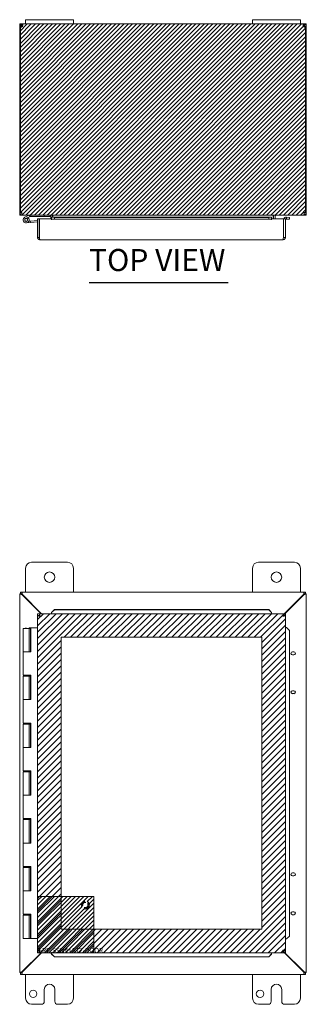
# Model space of a CAD drawing. Units: inches. Extents: x 10 to 128, y 5 to 77.
# Drawn here: x 48 to 60, y 36 to 77 of the extents above; entities that cross this region are included whole.
import ezdxf

# ---------------------------------------------------------------- set-up
doc = ezdxf.new("R2010")
doc.units = ezdxf.units.IN
doc.header["$LTSCALE"] = 7.692308
doc.header["$MEASUREMENT"] = 0
doc.linetypes.add('DASHED', pattern=[0.2067, 0.1654, -0.0413])
for name, color, linetype, lineweight in [('Hatch (ANSI)', 7, 'Continuous', 5), ('Hidden (ANSI)', 7, 'DASHED', 5), ('Sketch Geometry (ANSI)', 7, 'Continuous', 5), ('Symbol (ANSI)', 7, 'Continuous', 5), ('Visible (ANSI)', 7, 'Continuous', 5)]:
    doc.layers.add(name, color=color, linetype=linetype, lineweight=lineweight)
doc.styles.add('MtXpl_Tahoma', font='tahoma.ttf')
doc.styles.add('Text Style168', font='tahoma.ttf')

msp = doc.modelspace()

# ---------------------------------------------------------------- hatches: boundary and pattern name
at = {"layer": 'Hatch (ANSI)'}
h = msp.add_hatch(dxfattribs=at)
h.set_pattern_fill('ANSI31', color=5, style=0)
h.paths.add_polyline_path([(47.715, 68.838), (59.715, 68.838), (59.715, 76.838), (47.715, 76.838)])
h = msp.add_hatch(dxfattribs=at)
h.set_pattern_fill('ANSI31', color=5, scale=1.5, style=0)
h.paths.add_polyline_path([(49.447, 51.172), (49.447, 38.953), (57.854, 38.953), (57.854, 51.172)], flags=0)
h.paths.add_polyline_path([(48.463, 37.969), (58.838, 37.969), (58.838, 52.157), (48.463, 52.157)])
h = msp.add_hatch(dxfattribs=at)
h.set_pattern_fill('ANSI31', color=5, style=0)
edge = h.paths.add_edge_path(flags=0)
edge.add_arc((50.463, 39.969), 0.168, 0, 360)
h.paths.add_polyline_path([(48.463, 37.969), (50.825, 37.969), (50.825, 40.331), (48.463, 40.331)])

# ---------------------------------------------------------------- linework, layer by layer
at = {"layer": 'Hidden (ANSI)', "ltscale": 0.262049}
msp.add_circle((50.463, 39.969), 0.168, dxfattribs=at)
at = {"layer": 'Hidden (ANSI)', "ltscale": 0.194373}
msp.add_circle((50.463, 39.969), 0.125, dxfattribs=at)
at = {"layer": 'Hidden (ANSI)', "ltscale": 0.169947}
msp.add_circle((50.463, 39.969), 0.109, dxfattribs=at)
at = {"layer": 'Sketch Geometry (ANSI)'}
for p, q in [((59.715, 76.838), (47.715, 76.838)), ((47.715, 76.838), (47.715, 68.838)), ((59.715, 68.838), (59.715, 76.838)), ((47.715, 68.838), (59.715, 68.838)), ((58.838, 52.157), (48.463, 52.157)), ((48.463, 52.157), (48.463, 37.969)), ((58.838, 37.969), (58.838, 52.157)), ((57.854, 51.172), (49.447, 51.172)), ((49.447, 51.172), (49.447, 38.953)), ((57.854, 38.953), (57.854, 51.172)), ((48.463, 41.701), (48.463, 37.969)), ((50.825, 40.331), (48.463, 40.331)), ((48.463, 40.331), (48.463, 37.969)), ((50.825, 37.969), (50.825, 40.331)), ((49.447, 38.953), (57.854, 38.953)), ((48.463, 37.969), (58.838, 37.969)), ((48.463, 37.969), (50.04, 37.969)), ((48.463, 37.969), (50.825, 37.969))]:
    msp.add_line(p, q, dxfattribs=at)
at = {"layer": 'Symbol (ANSI)', "lineweight": 30}
msp.add_line((50.618, 66.022), (56.442, 66.022), dxfattribs=at)
at = {"layer": 'Visible (ANSI)'}
for p, q in [((47.765, 76.733), (47.715, 76.733)), ((47.715, 76.708), (47.715, 76.733)), ((47.752, 76.708), (47.715, 76.708)), ((47.715, 76.708), (47.715, 68.944)), ((47.752, 68.944), (47.752, 76.711)), ((47.789, 76.708), (47.76, 76.708)), ((47.789, 76.733), (47.765, 76.733)), ((47.789, 76.733), (47.789, 76.708)), ((47.789, 76.708), (47.789, 76.707)), ((47.82, 76.788), (47.82, 76.838)), ((47.82, 76.838), (47.832, 76.838)), ((47.82, 76.764), (47.82, 76.788)), ((47.832, 76.764), (47.82, 76.764)), ((47.832, 76.788), (47.832, 76.838)), ((47.832, 76.838), (47.965, 76.838)), ((47.832, 76.764), (47.832, 76.788)), ((47.965, 77.018), (47.965, 76.838)), ((47.965, 77.018), (48.215, 77.018)), ((48.215, 76.838), (47.965, 76.838)), ((49.715, 77.018), (48.215, 77.018)), ((48.215, 76.838), (49.715, 76.838)), ((49.715, 77.018), (49.965, 77.018)), ((49.965, 76.838), (49.715, 76.838)), ((49.965, 76.838), (49.965, 77.018)), ((49.965, 76.838), (57.465, 76.838)), ((57.465, 77.018), (57.465, 76.838)), ((57.465, 77.018), (57.715, 77.018)), ((57.715, 76.838), (57.465, 76.838)), ((59.215, 77.018), (57.715, 77.018)), ((57.715, 76.838), (59.215, 76.838)), ((59.215, 77.018), (59.465, 77.018)), ((59.465, 76.838), (59.215, 76.838)), ((59.465, 76.838), (59.465, 77.018)), ((59.465, 76.838), (59.598, 76.838)), ((59.598, 76.838), (59.598, 76.788)), ((59.598, 76.838), (59.61, 76.838)), ((59.598, 76.788), (59.598, 76.764)), ((59.61, 76.764), (59.598, 76.764)), ((59.61, 76.838), (59.61, 76.788)), ((59.61, 76.788), (59.61, 76.764)), ((59.664, 76.733), (59.641, 76.733)), ((59.641, 76.708), (59.641, 76.733)), ((59.67, 76.708), (59.641, 76.708)), ((59.641, 76.707), (59.641, 76.708)), ((59.715, 76.733), (59.664, 76.733)), ((59.678, 76.711), (59.678, 68.944)), ((59.715, 76.708), (59.678, 76.708)), ((59.715, 76.733), (59.715, 76.708)), ((59.715, 68.944), (59.715, 76.708)), ((47.715, 68.944), (47.752, 68.944)), ((47.752, 68.944), (47.8, 68.944)), ((47.82, 68.845), (47.82, 68.838)), ((47.82, 68.838), (47.831, 68.838)), ((59.598, 68.838), (47.831, 68.838)), ((47.929, 68.75), (48.105, 68.837)), ((48.109, 68.838), (48.164, 68.776)), ((48.735, 68.838), (48.735, 68.776)), ((48.985, 68.776), (48.985, 68.838)), ((59.598, 68.838), (59.61, 68.838)), ((59.61, 68.845), (59.61, 68.838)), ((59.63, 68.944), (59.678, 68.944)), ((59.678, 68.944), (59.715, 68.944)), ((48.054, 68.742), (47.957, 68.694)), ((48.175, 68.529), (47.995, 68.514)), ((48.011, 68.695), (48.074, 68.726)), ((48.12, 68.774), (48.054, 68.742)), ((48.098, 68.585), (48.169, 68.592)), ((48.164, 68.776), (48.126, 68.776)), ((48.164, 68.776), (48.735, 68.776)), ((48.463, 68.617), (48.169, 68.592)), ((48.169, 68.592), (48.175, 68.529)), ((48.463, 68.555), (48.175, 68.529)), ((48.537, 68.68), (48.463, 68.68)), ((48.463, 68.68), (48.463, 67.91)), ((48.537, 67.91), (48.537, 68.68)), ((48.541, 68.68), (48.541, 67.91)), ((48.541, 68.68), (49.048, 68.68)), ((48.735, 68.776), (48.985, 68.776)), ((49.016, 68.807), (49.016, 68.68)), ((49.048, 68.751), (49.048, 68.752)), ((49.048, 68.752), (49.048, 68.752)), ((49.048, 68.752), (58.261, 68.752)), ((49.17, 68.745), (49.048, 68.751)), ((49.048, 68.751), (49.048, 68.677)), ((49.048, 68.647), (49.048, 68.68)), ((49.048, 68.677), (49.17, 68.671)), ((49.048, 68.677), (49.048, 68.647)), ((49.048, 68.647), (49.048, 68.647)), ((49.048, 68.647), (49.048, 68.647)), ((49.09, 68.752), (49.09, 68.807)), ((49.101, 68.807), (49.101, 68.752)), ((49.17, 68.671), (49.17, 68.745)), ((58.139, 68.745), (49.17, 68.745)), ((58.139, 68.671), (49.17, 68.671)), ((58.261, 68.751), (58.139, 68.745)), ((58.139, 68.745), (58.139, 68.671)), ((58.139, 68.671), (58.261, 68.677)), ((58.261, 68.752), (58.261, 68.751)), ((58.261, 68.752), (58.261, 68.752)), ((58.261, 68.677), (58.261, 68.751)), ((58.261, 68.68), (58.261, 68.647)), ((58.261, 68.68), (58.761, 68.68)), ((58.261, 68.677), (58.261, 68.647)), ((58.261, 68.647), (58.261, 68.647)), ((58.261, 68.647), (58.261, 68.647)), ((58.329, 68.807), (58.329, 68.68)), ((58.34, 68.807), (58.34, 68.68)), ((58.414, 68.807), (58.414, 68.68)), ((58.761, 68.68), (58.761, 67.91)), ((58.764, 67.91), (58.764, 68.68)), ((58.764, 68.68), (58.838, 68.68)), ((58.838, 67.91), (58.838, 68.68)), ((58.888, 68.677), (58.871, 68.678)), ((58.892, 68.751), (58.875, 68.752)), ((58.892, 68.751), (58.888, 68.677)), ((58.888, 68.677), (59.01, 68.671)), ((59.014, 68.745), (58.892, 68.751)), ((59.01, 68.671), (59.014, 68.745)), ((48.541, 68.06), (48.537, 68.059)), ((48.537, 67.91), (48.463, 67.91)), ((58.733, 67.805), (48.568, 67.805)), ((58.764, 67.91), (58.838, 67.91)), ((47.965, 53.063), (47.965, 54.063)), ((48.215, 54.313), (49.715, 54.313)), ((49.965, 54.063), (49.965, 53.063)), ((57.465, 53.063), (57.465, 54.063)), ((57.715, 54.313), (59.215, 54.313)), ((59.465, 54.063), (59.465, 53.063)), ((47.715, 52.984), (47.789, 52.984)), ((47.715, 52.978), (47.715, 52.984)), ((47.715, 52.978), (47.82, 52.947)), ((47.715, 52.978), (47.789, 52.978)), ((47.715, 37.148), (47.715, 52.978)), ((47.752, 53.063), (47.8, 53.063)), ((47.752, 52.989), (47.752, 53.063)), ((47.8, 52.989), (47.752, 52.989)), ((47.789, 52.984), (47.789, 52.978)), ((47.789, 52.978), (47.82, 52.947)), ((47.831, 52.958), (47.8, 53.063)), ((47.8, 52.989), (47.8, 53.063)), ((47.8, 53.063), (59.63, 53.063)), ((47.831, 52.958), (47.8, 52.989)), ((47.82, 52.947), (48.61, 52.157)), ((48.632, 52.157), (47.831, 52.958)), ((59.598, 52.958), (58.761, 52.12)), ((58.761, 52.098), (59.61, 52.947)), ((59.63, 53.063), (59.598, 52.958)), ((59.63, 52.989), (59.598, 52.958)), ((59.61, 52.947), (59.641, 52.978)), ((59.61, 52.947), (59.715, 52.978)), ((59.63, 53.063), (59.63, 52.989)), ((59.63, 53.063), (59.678, 53.063)), ((59.678, 52.989), (59.63, 52.989)), ((59.641, 52.984), (59.715, 52.984)), ((59.641, 52.978), (59.641, 52.984)), ((59.641, 52.978), (59.715, 52.978)), ((59.678, 53.063), (59.678, 52.989)), ((59.715, 52.984), (59.715, 52.978)), ((59.715, 52.978), (59.715, 37.148)), ((49.17, 52.332), (49.048, 52.21)), ((49.17, 52.328), (49.17, 52.332)), ((58.139, 52.332), (49.17, 52.332)), ((58.261, 52.21), (58.139, 52.332)), ((58.139, 52.332), (58.139, 52.328)), ((48.537, 52.079), (48.463, 52.079)), ((48.463, 52.079), (48.463, 38.047)), ((48.541, 52.083), (48.541, 52.157)), ((48.541, 52.157), (58.761, 52.157)), ((49.048, 52.207), (49.17, 52.328)), ((49.048, 52.21), (49.048, 52.207)), ((49.048, 52.207), (49.048, 52.189)), ((49.048, 52.189), (49.048, 52.157)), ((58.139, 52.328), (49.17, 52.328)), ((58.139, 52.328), (58.261, 52.207)), ((58.261, 52.207), (58.261, 52.21)), ((58.261, 52.207), (58.261, 52.189)), ((58.261, 52.189), (58.261, 52.157)), ((58.761, 52.083), (58.761, 52.157)), ((58.764, 52.079), (58.838, 52.079)), ((58.838, 52.079), (58.838, 38.047)), ((47.86, 51.543), (48.11, 51.543)), ((47.86, 51.543), (47.86, 50.563)), ((47.985, 51.563), (47.965, 51.543)), ((47.985, 51.563), (48.005, 51.543)), ((48.109, 51.563), (48.164, 51.563)), ((48.109, 51.543), (48.109, 51.563)), ((48.12, 51.543), (48.11, 51.543)), ((48.11, 51.543), (48.11, 50.563)), ((48.126, 51.543), (48.12, 51.543)), ((48.164, 51.543), (48.126, 51.543)), ((48.164, 51.563), (48.164, 51.543)), ((48.164, 51.563), (48.169, 51.563)), ((48.169, 51.563), (48.175, 51.563)), ((48.169, 50.563), (48.169, 51.563)), ((48.175, 51.563), (48.175, 50.563)), ((48.463, 51.563), (48.175, 51.563)), ((58.871, 51.579), (58.838, 51.579)), ((58.888, 51.579), (58.871, 51.579)), ((58.888, 51.579), (59.01, 51.457)), ((58.892, 51.579), (58.888, 51.579)), ((59.014, 51.457), (58.892, 51.579)), ((59.01, 51.457), (59.014, 51.457)), ((59.01, 38.669), (59.01, 51.457)), ((59.014, 38.669), (59.014, 51.457)), ((47.995, 50.563), (47.86, 50.563)), ((47.86, 50.563), (47.995, 50.563)), ((47.86, 50.563), (47.86, 49.583)), ((48.175, 50.563), (47.995, 50.563)), ((59.132, 50.563), (59.195, 50.563)), ((59.195, 50.438), (59.132, 50.438)), ((47.995, 49.583), (47.86, 49.583)), ((47.86, 49.543), (48.11, 49.543)), ((47.86, 49.543), (47.86, 48.563)), ((47.925, 49.583), (47.925, 49.543)), ((47.995, 49.583), (48.175, 49.583)), ((48.045, 49.583), (48.045, 49.543)), ((48.109, 49.543), (48.109, 49.583)), ((48.12, 49.543), (48.11, 49.543)), ((48.11, 49.543), (48.11, 48.563)), ((48.126, 49.543), (48.12, 49.543)), ((48.164, 49.543), (48.126, 49.543)), ((48.164, 49.583), (48.164, 49.543)), ((48.169, 48.563), (48.169, 49.583)), ((48.175, 49.583), (48.175, 48.563)), ((59.132, 48.938), (59.195, 48.938)), ((59.195, 48.813), (59.132, 48.813)), ((47.995, 48.563), (47.86, 48.563)), ((47.86, 48.563), (47.995, 48.563)), ((47.86, 48.563), (47.86, 47.583)), ((48.175, 48.563), (47.995, 48.563)), ((47.995, 47.583), (47.86, 47.583)), ((47.86, 47.543), (48.11, 47.543)), ((47.86, 47.543), (47.86, 46.563)), ((47.925, 47.583), (47.925, 47.543)), ((47.995, 47.583), (48.175, 47.583)), ((48.045, 47.583), (48.045, 47.543)), ((48.109, 47.543), (48.109, 47.583)), ((48.12, 47.543), (48.11, 47.543)), ((48.11, 47.543), (48.11, 46.563)), ((48.126, 47.543), (48.12, 47.543)), ((48.164, 47.543), (48.126, 47.543)), ((48.164, 47.583), (48.164, 47.543)), ((48.169, 46.563), (48.169, 47.583)), ((48.175, 47.583), (48.175, 46.563)), ((47.995, 46.563), (47.86, 46.563)), ((47.86, 46.563), (47.995, 46.563)), ((47.86, 46.563), (47.86, 45.583)), ((48.175, 46.563), (47.995, 46.563)), ((47.995, 45.583), (47.86, 45.583)), ((47.86, 45.543), (48.11, 45.543)), ((47.86, 45.543), (47.86, 44.563)), ((47.925, 45.583), (47.925, 45.543)), ((47.995, 45.583), (48.175, 45.583)), ((48.045, 45.583), (48.045, 45.543)), ((48.109, 45.543), (48.109, 45.583)), ((48.12, 45.543), (48.11, 45.543)), ((48.11, 45.543), (48.11, 44.563)), ((48.126, 45.543), (48.12, 45.543)), ((48.164, 45.543), (48.126, 45.543)), ((48.164, 45.583), (48.164, 45.543)), ((48.169, 44.563), (48.169, 45.583)), ((48.175, 45.583), (48.175, 44.563)), ((47.995, 44.563), (47.86, 44.563)), ((47.86, 44.563), (47.995, 44.563)), ((47.86, 44.563), (47.86, 43.583)), ((48.175, 44.563), (47.995, 44.563)), ((47.995, 43.583), (47.86, 43.583)), ((47.86, 43.543), (48.11, 43.543)), ((47.86, 43.543), (47.86, 42.563)), ((47.925, 43.583), (47.925, 43.543)), ((47.995, 43.583), (48.175, 43.583)), ((48.045, 43.583), (48.045, 43.543)), ((48.109, 43.543), (48.109, 43.583)), ((48.12, 43.543), (48.11, 43.543)), ((48.11, 43.543), (48.11, 42.563)), ((48.126, 43.543), (48.12, 43.543)), ((48.164, 43.543), (48.126, 43.543)), ((48.164, 43.583), (48.164, 43.543)), ((48.169, 42.563), (48.169, 43.583)), ((48.175, 43.583), (48.175, 42.563)), ((47.995, 42.563), (47.86, 42.563)), ((47.86, 42.563), (47.995, 42.563)), ((47.86, 42.563), (47.86, 41.583)), ((48.175, 42.563), (47.995, 42.563)), ((47.995, 41.583), (47.86, 41.583)), ((47.86, 41.543), (48.11, 41.543)), ((47.86, 41.543), (47.86, 40.563)), ((47.925, 41.583), (47.925, 41.543)), ((47.995, 41.583), (48.175, 41.583)), ((48.045, 41.583), (48.045, 41.543)), ((48.109, 41.543), (48.109, 41.583)), ((48.12, 41.543), (48.11, 41.543)), ((48.11, 41.543), (48.11, 40.563)), ((48.126, 41.543), (48.12, 41.543)), ((48.164, 41.543), (48.126, 41.543)), ((48.164, 41.583), (48.164, 41.543)), ((48.169, 40.563), (48.169, 41.583)), ((48.175, 41.583), (48.175, 40.563)), ((59.132, 41.313), (59.195, 41.313)), ((59.195, 41.188), (59.132, 41.188)), ((47.995, 40.563), (47.86, 40.563)), ((47.86, 40.563), (47.995, 40.563)), ((47.86, 40.563), (47.86, 39.583)), ((48.175, 40.563), (47.995, 40.563)), ((47.995, 39.583), (47.86, 39.583)), ((47.925, 39.583), (47.925, 39.543)), ((47.995, 39.583), (48.175, 39.583)), ((48.045, 39.583), (48.045, 39.543)), ((48.109, 39.543), (48.109, 39.583)), ((48.164, 39.583), (48.164, 39.543)), ((48.169, 38.563), (48.169, 39.583)), ((48.175, 39.583), (48.175, 38.563)), ((59.132, 39.688), (59.195, 39.688)), ((59.195, 39.563), (59.132, 39.563)), ((47.86, 39.543), (47.86, 38.563)), ((47.86, 39.543), (48.11, 39.543)), ((48.11, 39.543), (48.11, 38.563)), ((48.12, 39.543), (48.11, 39.543)), ((48.126, 39.543), (48.12, 39.543)), ((48.164, 39.543), (48.126, 39.543)), ((48.11, 38.563), (47.86, 38.563)), ((48.11, 38.563), (48.12, 38.563)), ((48.12, 38.563), (48.126, 38.563)), ((48.126, 38.563), (48.169, 38.563)), ((48.175, 38.563), (48.169, 38.563)), ((48.175, 38.563), (48.463, 38.563)), ((58.871, 38.547), (58.838, 38.547)), ((58.888, 38.547), (58.871, 38.547)), ((59.01, 38.669), (58.888, 38.547)), ((58.888, 38.547), (58.892, 38.547)), ((58.892, 38.547), (59.014, 38.669)), ((59.014, 38.669), (59.01, 38.669)), ((48.61, 37.969), (47.82, 37.179)), ((47.831, 37.168), (48.632, 37.969)), ((48.537, 38.047), (48.463, 38.047)), ((48.541, 38.043), (48.541, 37.969)), ((48.541, 37.969), (58.761, 37.969)), ((49.048, 37.936), (49.048, 37.969)), ((49.048, 37.919), (49.048, 37.936)), ((49.17, 37.797), (49.048, 37.919)), ((49.048, 37.919), (49.048, 37.915)), ((49.048, 37.915), (49.17, 37.793)), ((58.261, 37.919), (58.139, 37.797)), ((58.139, 37.793), (58.261, 37.915)), ((58.261, 37.936), (58.261, 37.969)), ((58.261, 37.919), (58.261, 37.936)), ((58.261, 37.915), (58.261, 37.919)), ((58.761, 38.043), (58.761, 37.969)), ((59.61, 37.179), (58.761, 38.028)), ((58.761, 38.006), (59.598, 37.168)), ((58.764, 38.047), (58.838, 38.047)), ((49.17, 37.793), (49.17, 37.797)), ((49.17, 37.797), (58.139, 37.797)), ((49.17, 37.793), (58.139, 37.793)), ((58.139, 37.797), (58.139, 37.793)), ((47.82, 37.179), (47.715, 37.148)), ((47.789, 37.148), (47.715, 37.148)), ((47.715, 37.142), (47.715, 37.148)), ((47.789, 37.142), (47.715, 37.142)), ((47.752, 37.137), (47.8, 37.137)), ((47.752, 37.063), (47.752, 37.137)), ((47.82, 37.179), (47.789, 37.148)), ((47.789, 37.148), (47.789, 37.142)), ((47.8, 37.137), (47.831, 37.168)), ((47.8, 37.063), (47.831, 37.168)), ((47.8, 37.063), (47.8, 37.137)), ((59.598, 37.168), (59.63, 37.137)), ((59.598, 37.168), (59.63, 37.063)), ((59.641, 37.148), (59.61, 37.179)), ((59.715, 37.148), (59.61, 37.179)), ((59.63, 37.137), (59.63, 37.063)), ((59.63, 37.137), (59.678, 37.137)), ((59.715, 37.148), (59.641, 37.148)), ((59.641, 37.142), (59.641, 37.148)), ((59.715, 37.142), (59.641, 37.142)), ((59.678, 37.137), (59.678, 37.063)), ((59.715, 37.148), (59.715, 37.142)), ((47.8, 37.063), (47.752, 37.063)), ((59.63, 37.063), (47.8, 37.063)), ((47.965, 36.063), (47.965, 37.063)), ((49.965, 37.063), (49.965, 36.063)), ((57.465, 36.063), (57.465, 37.063)), ((59.465, 37.063), (59.465, 36.063)), ((59.678, 37.063), (59.63, 37.063)), ((48.746, 35.938), (48.746, 36.438)), ((49.184, 36.438), (49.184, 35.938)), ((58.246, 35.938), (58.246, 36.438)), ((58.684, 36.438), (58.684, 35.938)), ((48.621, 35.813), (48.215, 35.813)), ((49.715, 35.813), (49.309, 35.813)), ((58.121, 35.813), (57.715, 35.813)), ((59.215, 35.813), (58.809, 35.813))]:
    msp.add_line(p, q, dxfattribs=at)
for centre, radius in [((47.985, 68.638), 0.06), ((48.965, 53.688), 0.219), ((58.465, 53.688), 0.219), ((48.278, 36.251), 0.157), ((57.778, 36.251), 0.157)]:
    msp.add_circle(centre, radius, dxfattribs=at)
for centre, radius, start, end in [((47.777, 76.776), 0.07, 248.9804, 321.9526), ((59.653, 76.776), 0.07, 218.0474, 291.0196), ((47.82, 68.944), 0.0312, 180, 231.7663), ((48.112, 68.823), 0.015, 102.2247, 116.1152), ((48.112, 68.823), 0.015, 90, 102.2247), ((48.985, 68.807), 0.105, 0, 7.9309), ((58.445, 68.807), 0.105, 172.0691, 180), ((59.61, 68.944), 0.0312, 308.2337, 0), ((47.985, 68.638), 0.125, 116.1152, 44.4971), ((47.985, 68.638), 0.0625, 116.1183, 65.2124), ((47.985, 68.638), 0.0625, 65.2124, 116.1183), ((47.985, 68.638), 0.125, 56.1183, 56.1205), ((47.985, 68.638), 0.125, 44.4971, 56.1183), ((48.126, 68.761), 0.015, 90, 116.1152), ((48.537, 68.561), 0.0625, 86.7571, 90), ((58.869, 68.647), 0.105, 87, 161.7671), ((58.869, 68.647), 0.0313, 87, 180), ((48.215, 54.063), 0.25, 90, 180), ((49.715, 54.063), 0.25, 0, 90), ((57.715, 54.063), 0.25, 90, 180), ((59.215, 54.063), 0.25, 0, 90), ((47.777, 53.001), 0.07, 308.592, 321.408), ((59.653, 53.001), 0.07, 218.592, 231.408), ((59.132, 50.5), 0.0625, 90, 270), ((59.195, 50.5), 0.0625, 270, 90), ((59.132, 48.875), 0.0625, 90, 270), ((59.195, 48.875), 0.0625, 270, 90), ((59.132, 41.25), 0.0625, 90, 270), ((59.195, 41.25), 0.0625, 270, 90), ((59.132, 39.625), 0.0625, 90, 270), ((59.195, 39.625), 0.0625, 270, 90), ((47.777, 37.125), 0.07, 38.592, 51.408), ((59.653, 37.125), 0.07, 128.592, 141.408), ((48.965, 36.438), 0.219, 0, 180), ((58.465, 36.438), 0.219, 0, 180), ((48.215, 36.063), 0.25, 180, 270), ((48.621, 35.938), 0.125, 270, 0), ((49.309, 35.938), 0.125, 180, 270), ((49.715, 36.063), 0.25, 270, 0), ((57.715, 36.063), 0.25, 180, 270), ((58.121, 35.938), 0.125, 270, 0), ((58.809, 35.938), 0.125, 180, 270), ((59.215, 36.063), 0.25, 270, 0)]:
    msp.add_arc(centre, radius, start, end, dxfattribs=at)
for points, knots in [([(47.715, 76.733), (47.715, 76.755), (47.723, 76.783), (47.742, 76.804), (47.761, 76.824), (47.788, 76.836), (47.812, 76.838), (47.814, 76.838), (47.817, 76.838), (47.82, 76.838)], [-2.234849, -2.234849, -2.234849, -2.234849, -1.609709, -1.609709, -1.609709, -0.984221, -0.984221, -0.984221, -0.906744, -0.906744, -0.906744, -0.906744]), ([(47.82, 76.764), (47.811, 76.764), (47.8, 76.759), (47.794, 76.75), (47.79, 76.744), (47.789, 76.738), (47.789, 76.733)], [0.906744, 0.906744, 0.906744, 0.906744, 1.740666, 1.740666, 1.740666, 2.234849, 2.234849, 2.234849, 2.234849]), ([(47.832, 76.838), (47.841, 76.838), (47.846, 76.83), (47.847, 76.811), (47.847, 76.792), (47.843, 76.765), (47.835, 76.741), (47.834, 76.739), (47.833, 76.736), (47.832, 76.733)], [-0.664052, -0.664052, -0.664052, -0.664052, -0.038913, -0.038913, -0.038913, 0.586575, 0.586575, 0.586575, 0.664052, 0.664052, 0.664052, 0.664052]), ([(59.598, 76.733), (59.589, 76.755), (59.583, 76.783), (59.583, 76.804), (59.582, 76.824), (59.586, 76.836), (59.594, 76.838), (59.595, 76.838), (59.596, 76.838), (59.598, 76.838)], [2.47754, 2.47754, 2.47754, 2.47754, 3.10268, 3.10268, 3.10268, 3.728168, 3.728168, 3.728168, 3.805645, 3.805645, 3.805645, 3.805645]), ([(59.61, 76.838), (59.632, 76.838), (59.659, 76.83), (59.68, 76.811), (59.701, 76.792), (59.713, 76.765), (59.714, 76.741), (59.715, 76.739), (59.715, 76.736), (59.715, 76.733)], [-2.234849, -2.234849, -2.234849, -2.234849, -1.609709, -1.609709, -1.609709, -0.984221, -0.984221, -0.984221, -0.906744, -0.906744, -0.906744, -0.906744]), ([(59.641, 76.733), (59.641, 76.742), (59.636, 76.753), (59.626, 76.759), (59.621, 76.763), (59.615, 76.764), (59.61, 76.764)], [0.906744, 0.906744, 0.906744, 0.906744, 1.740666, 1.740666, 1.740666, 2.234849, 2.234849, 2.234849, 2.234849]), ([(47.715, 68.944), (47.715, 68.907), (47.736, 68.87), (47.768, 68.852), (47.784, 68.843), (47.802, 68.838), (47.82, 68.838)], [0, 0, 0, 0, 1.050651, 1.050651, 1.050651, 1.570796, 1.570796, 1.570796, 1.570796]), ([(47.831, 68.838), (47.82, 68.838), (47.809, 68.859), (47.804, 68.891), (47.801, 68.907), (47.8, 68.925), (47.8, 68.944)], [-1.570796, -1.570796, -1.570796, -1.570796, -0.520146, -0.520146, -0.520146, 0, 0, 0, 0]), ([(49.016, 68.807), (49.016, 68.819), (49.009, 68.83), (48.998, 68.835), (48.994, 68.837), (48.989, 68.838), (48.985, 68.838)], [-3.141593, -3.141593, -3.141593, -3.141593, -2.012802, -2.012802, -2.012802, -1.570796, -1.570796, -1.570796, -1.570796]), ([(49.101, 68.807), (49.101, 68.819), (49.076, 68.83), (49.041, 68.835), (49.027, 68.837), (49.011, 68.838), (48.996, 68.838)], [-3.141593, -3.141593, -3.141593, -3.141593, -2.012802, -2.012802, -2.012802, -1.570796, -1.570796, -1.570796, -1.570796]), ([(58.329, 68.807), (58.329, 68.819), (58.353, 68.83), (58.389, 68.835), (58.403, 68.837), (58.418, 68.838), (58.434, 68.838)], [-3.141593, -3.141593, -3.141593, -3.141593, -2.012802, -2.012802, -2.012802, -1.570796, -1.570796, -1.570796, -1.570796]), ([(58.414, 68.807), (58.414, 68.819), (58.421, 68.83), (58.432, 68.835), (58.436, 68.837), (58.44, 68.838), (58.445, 68.838)], [-3.141593, -3.141593, -3.141593, -3.141593, -2.012802, -2.012802, -2.012802, -1.570796, -1.570796, -1.570796, -1.570796]), ([(59.63, 68.944), (59.63, 68.907), (59.623, 68.87), (59.614, 68.852), (59.609, 68.843), (59.604, 68.838), (59.598, 68.838)], [0, 0, 0, 0, 1.050651, 1.050651, 1.050651, 1.570796, 1.570796, 1.570796, 1.570796]), ([(59.61, 68.838), (59.646, 68.838), (59.683, 68.859), (59.701, 68.891), (59.71, 68.907), (59.715, 68.925), (59.715, 68.944)], [-1.570796, -1.570796, -1.570796, -1.570796, -0.520146, -0.520146, -0.520146, 0, 0, 0, 0]), ([(48.465, 67.89), (48.471, 67.86), (48.49, 67.833), (48.517, 67.818), (48.532, 67.809), (48.55, 67.805), (48.568, 67.805)], [-0.8814354, -0.8814354, -0.8814354, -0.8814354, -0.3275189, -0.3275189, -0.3275189, 0, 0, 0, 0]), ([(48.544, 67.891), (48.541, 67.895), (48.538, 67.9), (48.537, 67.906), (48.537, 67.907), (48.537, 67.908), (48.537, 67.91)], [0.571307, 0.571307, 0.571307, 0.571307, 0.9110099, 0.9110099, 0.9110099, 1, 1, 1, 1]), ([(48.541, 67.91), (48.547, 67.873), (48.553, 67.837), (48.559, 67.818), (48.562, 67.809), (48.565, 67.805), (48.568, 67.805)], [-1, -1, -1, -1, -0.327519, -0.327519, -0.327519, 0, 0, 0, 0]), ([(58.761, 67.91), (58.754, 67.873), (58.748, 67.837), (58.742, 67.818), (58.739, 67.809), (58.736, 67.805), (58.733, 67.805)], [0, 0, 0, 0, 1.056331, 1.056331, 1.056331, 1.570796, 1.570796, 1.570796, 1.570796]), ([(58.733, 67.805), (58.77, 67.805), (58.806, 67.826), (58.824, 67.858), (58.83, 67.868), (58.834, 67.879), (58.836, 67.89)], [0, 0, 0, 0, 1.052645, 1.052645, 1.052645, 1.384556, 1.384556, 1.384556, 1.384556]), ([(58.757, 67.891), (58.761, 67.895), (58.763, 67.9), (58.764, 67.906), (58.764, 67.907), (58.764, 67.908), (58.764, 67.91)], [0.8974069, 0.8974069, 0.8974069, 0.8974069, 1.431011, 1.431011, 1.431011, 1.5707963, 1.5707963, 1.5707963, 1.5707963]), ([(48.465, 52.076), (48.471, 52.071), (48.49, 52.066), (48.517, 52.06), (48.532, 52.057), (48.55, 52.054), (48.568, 52.051)], [-0.8814354, -0.8814354, -0.8814354, -0.8814354, -0.3275189, -0.3275189, -0.3275189, 0, 0, 0, 0]), ([(48.568, 52.051), (48.553, 52.06), (48.539, 52.068), (48.537, 52.077), (48.537, 52.077), (48.537, 52.078), (48.537, 52.079)], [0, 0, 0, 0, 0.91101, 0.91101, 0.91101, 1, 1, 1, 1]), ([(48.541, 52.157), (48.547, 52.157), (48.553, 52.135), (48.559, 52.103), (48.562, 52.087), (48.565, 52.069), (48.568, 52.051)], [-1, -1, -1, -1, -0.327519, -0.327519, -0.327519, 0, 0, 0, 0]), ([(48.568, 52.051), (48.56, 52.066), (48.551, 52.08), (48.543, 52.082), (48.542, 52.082), (48.541, 52.083), (48.541, 52.083)], [0, 0, 0, 0, 0.91101, 0.91101, 0.91101, 1, 1, 1, 1]), ([(58.761, 52.157), (58.754, 52.157), (58.748, 52.135), (58.742, 52.103), (58.739, 52.087), (58.736, 52.069), (58.733, 52.051)], [0, 0, 0, 0, 1.056331, 1.056331, 1.056331, 1.570796, 1.570796, 1.570796, 1.570796]), ([(58.733, 52.051), (58.741, 52.066), (58.75, 52.08), (58.758, 52.082), (58.759, 52.082), (58.76, 52.083), (58.761, 52.083)], [0, 0, 0, 0, 1.431011, 1.431011, 1.431011, 1.570796, 1.570796, 1.570796, 1.570796]), ([(58.733, 52.051), (58.748, 52.06), (58.762, 52.068), (58.764, 52.077), (58.764, 52.077), (58.764, 52.078), (58.764, 52.079)], [0, 0, 0, 0, 1.431011, 1.431011, 1.431011, 1.570796, 1.570796, 1.570796, 1.570796]), ([(58.733, 52.051), (58.77, 52.058), (58.806, 52.064), (58.824, 52.07), (58.83, 52.072), (58.834, 52.074), (58.836, 52.076)], [0, 0, 0, 0, 1.052645, 1.052645, 1.052645, 1.384556, 1.384556, 1.384556, 1.384556]), ([(48.463, 38.047), (48.463, 38.053), (48.484, 38.059), (48.517, 38.065), (48.532, 38.068), (48.55, 38.071), (48.568, 38.074)], [-1, -1, -1, -1, -0.3275189, -0.3275189, -0.3275189, 0, 0, 0, 0]), ([(48.568, 38.074), (48.56, 38.059), (48.551, 38.045), (48.543, 38.043), (48.542, 38.043), (48.541, 38.043), (48.541, 38.043)], [0, 0, 0, 0, 0.91101, 0.91101, 0.91101, 1, 1, 1, 1]), ([(58.733, 38.074), (58.739, 38.037), (58.745, 38.001), (58.751, 37.983), (58.754, 37.974), (58.758, 37.969), (58.761, 37.969)], [0, 0, 0, 0, 1.056331, 1.056331, 1.056331, 1.570796, 1.570796, 1.570796, 1.570796]), ([(58.836, 38.05), (58.829, 38.056), (58.802, 38.062), (58.767, 38.068), (58.756, 38.07), (58.744, 38.072), (58.733, 38.074)], [0.186241, 0.186241, 0.186241, 0.186241, 1.238886, 1.238886, 1.238886, 1.570796, 1.570796, 1.570796, 1.570796])]:
    msp.add_open_spline(points, degree=3, knots=knots, dxfattribs=at)
for points in [[(47.841, 76.763), (47.839, 76.764), (47.836, 76.764), (47.832, 76.764)], [(59.598, 76.764), (59.594, 76.764), (59.591, 76.764), (59.588, 76.763)], [(48.463, 67.91), (48.463, 67.903), (48.464, 67.897), (48.465, 67.89)], [(58.836, 67.89), (58.837, 67.897), (58.838, 67.903), (58.838, 67.91)], [(48.463, 52.079), (48.463, 52.078), (48.464, 52.077), (48.465, 52.076)], [(58.836, 52.076), (58.837, 52.077), (58.838, 52.078), (58.838, 52.079)], [(48.568, 38.074), (48.553, 38.066), (48.539, 38.057), (48.537, 38.049)], [(48.537, 38.049), (48.537, 38.048), (48.537, 38.047), (48.537, 38.047)], [(48.541, 37.969), (48.542, 37.969), (48.543, 37.97), (48.544, 37.971)], [(48.544, 37.971), (48.549, 37.977), (48.554, 37.996), (48.559, 38.023)], [(48.559, 38.023), (48.562, 38.038), (48.565, 38.056), (48.568, 38.074)], [(58.733, 38.074), (58.748, 38.066), (58.762, 38.057), (58.764, 38.049)], [(58.733, 38.074), (58.741, 38.059), (58.75, 38.045), (58.758, 38.043)], [(58.758, 38.043), (58.759, 38.043), (58.76, 38.043), (58.761, 38.043)], [(58.764, 38.049), (58.764, 38.048), (58.764, 38.047), (58.764, 38.047)], [(58.838, 38.047), (58.838, 38.048), (58.837, 38.049), (58.836, 38.05)]]:
    msp.add_open_spline(points, degree=3, dxfattribs=at)

# ---------------------------------------------------------------- texts
at = {"layer": 'Symbol (ANSI)', "color": 1, "style": 'MtXpl_Tahoma'}
msp.add_text('&RP,SSN41612-DOOR', height=0.2, dxfattribs=at).set_placement((48.463, 37.969))
at = {"layer": 'Symbol (ANSI)', "insert": (50.617, 66.21), "char_height": 0.9231, "attachment_point": 7, "style": 'Text Style168'}
msp.add_mtext('TOP VIEW', dxfattribs=at)

doc.saveas('drawing.dxf')
